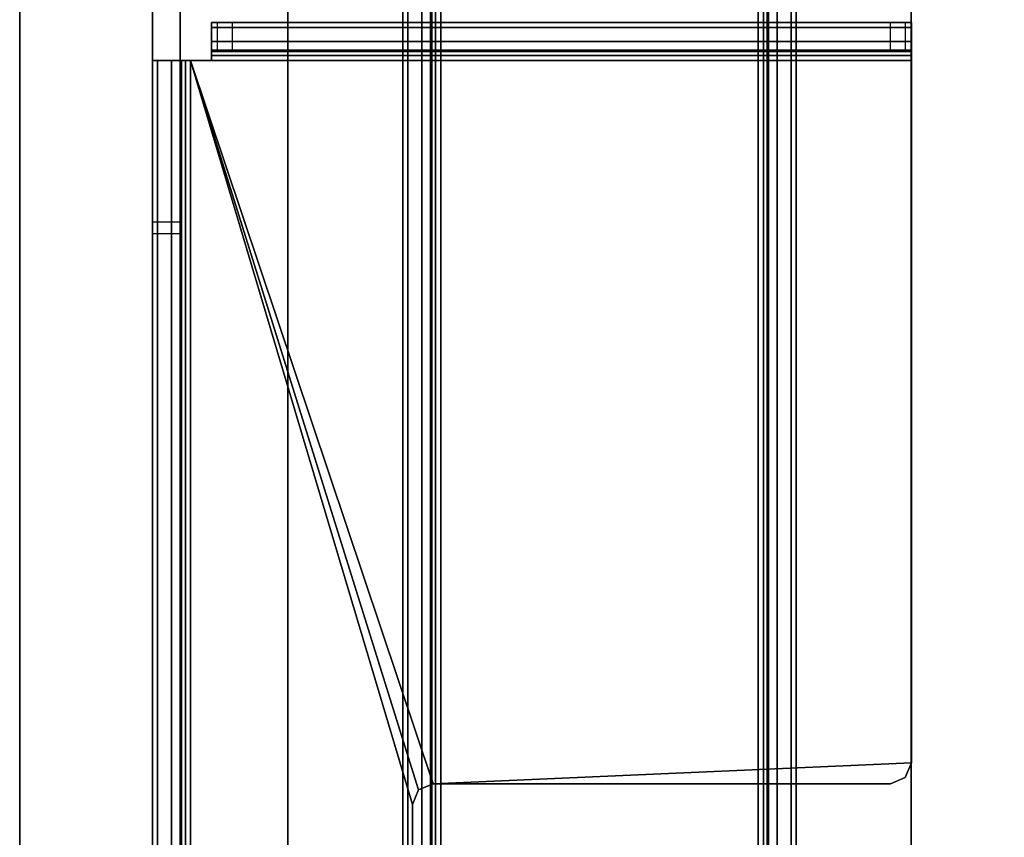
# Model space of a CAD drawing. Units: inches. Extents: x -6 to 238, y -157 to 316.
# Drawn here: x 70 to 74, y 198 to 201 of the extents above; entities that cross this region are included whole.
import ezdxf

# ---------------------------------------------------------------- set-up
doc = ezdxf.new("R2010")
doc.units = ezdxf.units.IN
doc.header["$MEASUREMENT"] = 0
for name, color, linetype in [('TABLE-BASE', 6, 'Continuous'), ('TABLE-TOP', 6, 'Continuous'), ('TABLE-TOPEDGE', 6, 'Continuous')]:
    doc.layers.add(name, color=color, linetype=linetype)

# ---------------------------------------------------------------- blocks, each defined once
blk = doc.blocks.new('UDW6ACS_3060LEWB_0T')
at = {"layer": 'TABLE-BASE'}
for points in [[(55.5042, -1.5788, 0.9461), (55.5042, -29.2984, 0.9461), (55.5042, -29.2984, 1.1106), (55.5042, -1.5788, 1.1106)], [(57.864, -1.5788, 1.1106), (55.5042, -1.5788, 1.1106), (55.5042, -29.2984, 1.1106), (57.864, -29.2984, 1.1106)], [(57.864, -29.2984, 0.9461), (55.5042, -29.2984, 0.9461), (55.5042, -1.5788, 0.9461), (57.864, -1.5788, 0.9461)], [(57.864, -1.5788, 1.1106), (57.864, -29.2984, 1.1106), (57.864, -29.2984, 0.9461), (57.864, -1.5788, 0.9461)], [(55.9583, -2.4536, 0.5173), (55.9583, -28.4236, 0.5173), (55.939, -28.4236, 0.5894), (55.939, -2.4536, 0.5894)], [(55.939, -2.4536, 0.9461), (55.939, -28.4236, 0.9461), (55.939, -28.4236, 0.5894), (55.939, -2.4536, 0.5894)], [(55.939, -28.4236, 0.9461), (56.0437, -28.4236, 0.9461), (56.0437, -2.4536, 0.9461), (55.939, -2.4536, 0.9461)], [(56.0111, -2.4536, 0.4646), (56.0111, -28.4236, 0.4646), (55.9583, -28.4236, 0.5173), (55.9583, -2.4536, 0.5173)], [(56.0831, -2.4536, 0.4453), (56.0831, -28.4236, 0.4453), (56.0111, -28.4236, 0.4646), (56.0111, -2.4536, 0.4646)], [(56.049, -28.4236, 0.5697), (56.049, -2.4536, 0.5697), (56.0437, -2.4536, 0.5894), (56.0437, -28.4236, 0.5894)], [(56.0437, -28.4236, 0.5894), (56.0437, -2.4536, 0.5894), (56.0437, -2.4536, 0.9461), (56.0437, -28.4236, 0.9461)], [(56.0634, -28.4236, 0.5553), (56.0634, -2.4536, 0.5553), (56.049, -2.4536, 0.5697), (56.049, -28.4236, 0.5697)], [(56.0831, -28.4236, 0.55), (56.0831, -2.4536, 0.55), (56.0634, -2.4536, 0.5553), (56.0634, -28.4236, 0.5553)], [(57.2851, -28.4236, 0.4453), (57.2851, -2.4536, 0.4453), (56.0831, -2.4536, 0.4453), (56.0831, -28.4236, 0.4453)], [(57.2851, -28.4236, 0.55), (57.2851, -2.4536, 0.55), (56.0831, -2.4536, 0.55), (56.0831, -28.4236, 0.55)], [(57.2851, -2.4536, 0.4453), (57.2851, -28.4236, 0.4453), (57.3571, -28.4236, 0.4646), (57.3571, -2.4536, 0.4646)], [(57.2851, -28.4236, 0.55), (57.2851, -2.4536, 0.55), (57.3048, -2.4536, 0.5553), (57.3048, -28.4236, 0.5553)], [(57.3048, -28.4236, 0.5553), (57.3048, -2.4536, 0.5553), (57.3192, -2.4536, 0.5697), (57.3192, -28.4236, 0.5697)], [(57.3192, -28.4236, 0.5697), (57.3192, -2.4536, 0.5697), (57.3244, -2.4536, 0.5894), (57.3244, -28.4236, 0.5894)], [(57.3244, -28.4236, 0.9461), (57.3244, -2.4536, 0.9461), (57.3244, -2.4536, 0.5894), (57.3244, -28.4236, 0.5894)], [(57.4292, -2.4536, 0.9461), (57.3244, -2.4536, 0.9461), (57.3244, -28.4236, 0.9461), (57.4292, -28.4236, 0.9461)], [(57.3571, -2.4536, 0.4646), (57.3571, -28.4236, 0.4646), (57.4099, -28.4236, 0.5173), (57.4099, -2.4536, 0.5173)], [(57.4099, -2.4536, 0.5173), (57.4099, -28.4236, 0.5173), (57.4292, -28.4236, 0.5894), (57.4292, -2.4536, 0.5894)], [(57.4292, -2.4536, 0.5894), (57.4292, -28.4236, 0.5894), (57.4292, -28.4236, 0.9461), (57.4292, -2.4536, 0.9461)], [(58.2329, -3.8036, 27.2685), (57.3928, -3.8824, 27.2685), (57.3928, -6.7099, 27.2685), (58.2329, -9.5272, 27.2685)], [(58.2329, -3.8036, 27.3732), (57.3928, -3.8824, 27.3732), (57.3928, -6.7099, 27.3732), (58.2329, -9.5272, 27.3732)], [(58.305, -9.5272, 27.3539), (58.305, -3.8036, 27.3539), (58.2329, -3.8036, 27.3732), (58.2329, -9.5272, 27.3732)], [(58.2526, -3.8036, 27.2632), (58.2526, -9.5272, 27.2632), (58.2329, -9.5272, 27.2685), (58.2329, -3.8036, 27.2685)], [(58.267, -3.8036, 27.2488), (58.267, -9.5272, 27.2488), (58.2526, -9.5272, 27.2632), (58.2526, -3.8036, 27.2632)], [(58.2723, -3.8036, 27.2291), (58.2723, -9.5272, 27.2291), (58.267, -9.5272, 27.2488), (58.267, -3.8036, 27.2488)], [(58.2723, -3.8036, 26.7826), (58.2723, -27.0886, 26.7826), (58.2723, -27.0886, 27.2291), (58.2723, -3.8036, 27.2291)], [(58.2723, -27.0638, 26.6771), (58.2723, -3.8285, 26.6771), (58.2723, -3.8036, 26.7826), (58.2723, -27.0886, 26.7826)], [(58.2723, -3.8979, 26.5938), (58.2723, -26.9944, 26.5938), (58.2723, -27.0638, 26.6771), (58.2723, -3.8285, 26.6771)], [(58.3577, -9.5272, 27.3012), (58.3577, -3.8036, 27.3012), (58.305, -3.8036, 27.3539), (58.305, -9.5272, 27.3539)], [(58.377, -9.5272, 27.2291), (58.377, -3.8036, 27.2291), (58.3577, -3.8036, 27.3012), (58.3577, -9.5272, 27.3012)], [(58.377, -3.8036, 26.7826), (58.377, -27.0886, 26.7826), (58.377, -27.0886, 27.2291), (58.377, -3.8036, 27.2291)], [(58.377, -27.0638, 26.6771), (58.377, -3.8285, 26.6771), (58.377, -3.8036, 26.7826), (58.377, -27.0886, 26.7826)], [(58.377, -3.8979, 26.5938), (58.377, -26.9944, 26.5938), (58.377, -27.0638, 26.6771), (58.377, -3.8285, 26.6771)], [(57.3928, -3.8824, 27.3732), (57.3928, -3.8824, 27.2685), (57.3928, -6.7099, 27.2685), (57.3928, -6.7099, 27.3732)], [(58.2723, -26.8951, 26.5503), (58.2723, -3.9972, 26.5503), (58.2723, -3.8979, 26.5938), (58.2723, -26.9944, 26.5938)], [(58.377, -26.8951, 26.5503), (58.377, -3.9972, 26.5503), (58.377, -3.8979, 26.5938), (58.377, -26.9944, 26.5938)], [(58.2723, -26.8951, 26.5503), (58.2723, -14.2298, 24.7748), (58.2723, -8.8727, 24.7748), (58.2723, -3.9972, 26.5503)], [(58.377, -8.8727, 24.7748), (58.2723, -8.8727, 24.7748), (58.2723, -3.9972, 26.5503), (58.377, -3.9972, 26.5503)], [(58.377, -26.8951, 26.5503), (58.377, -14.2298, 24.7748), (58.377, -8.8727, 24.7748), (58.377, -3.9972, 26.5503)], [(57.3697, -6.7656, 27.3732), (58.2329, -9.5272, 27.3732), (57.3928, -6.7099, 27.3732)], [(57.3697, -6.7656, 27.2685), (58.2329, -9.5272, 27.2685), (57.3928, -6.7099, 27.2685)], [(57.3928, -6.7099, 27.3732), (57.3928, -6.7099, 27.2685), (57.3697, -6.7656, 27.2685), (57.3697, -6.7656, 27.3732)], [(57.314, -6.7886, 27.3732), (58.2329, -9.5272, 27.3732), (57.3697, -6.7656, 27.3732)], [(57.314, -6.7886, 27.2685), (58.2329, -9.5272, 27.2685), (57.3697, -6.7656, 27.2685)], [(57.3697, -6.7656, 27.2685), (57.3697, -6.7656, 27.3732), (57.314, -6.7886, 27.3732), (57.314, -6.7886, 27.2685)], [(55.503, -6.8674, 27.2685), (55.503, -9.5272, 27.2685), (58.2329, -9.5272, 27.2685), (57.314, -6.7886, 27.2685)], [(55.5817, -6.7886, 27.2685), (55.5261, -6.8117, 27.2685), (55.503, -6.8674, 27.2685), (57.314, -6.7886, 27.2685)], [(55.503, -6.8674, 27.3732), (55.503, -9.5272, 27.3732), (58.2329, -9.5272, 27.3732), (57.314, -6.7886, 27.3732)], [(55.5817, -6.7886, 27.3732), (55.5261, -6.8117, 27.3732), (55.503, -6.8674, 27.3732), (57.314, -6.7886, 27.3732)], [(55.503, -6.8674, 27.3732), (55.503, -6.8674, 27.2685), (55.5261, -6.8117, 27.2685), (55.5261, -6.8117, 27.3732)], [(55.5261, -6.8117, 27.2685), (55.5261, -6.8117, 27.3732), (55.5817, -6.7886, 27.3732), (55.5817, -6.7886, 27.2685)], [(55.5817, -6.7886, 27.2685), (55.5817, -6.7886, 27.3732), (57.314, -6.7886, 27.3732), (57.314, -6.7886, 27.2685)], [(55.503, -9.5272, 27.2685), (55.503, -9.5272, 27.3732), (55.503, -6.8674, 27.3732), (55.503, -6.8674, 27.2685)], [(58.2723, -8.8727, 24.7748), (58.2723, -8.9154, 24.7709), (58.2723, -14.1871, 24.7709), (58.2723, -14.2298, 24.7748)], [(58.377, -8.8727, 24.7748), (58.377, -8.9154, 24.7709), (58.377, -14.1871, 24.7709), (58.377, -14.2298, 24.7748)], [(58.377, -14.1871, 24.7709), (58.2723, -14.1871, 24.7709), (58.2723, -8.9154, 24.7709), (58.377, -8.9154, 24.7709)], [(58.1542, -9.5469, 27.2632), (55.503, -9.5469, 27.2632), (55.503, -9.5272, 27.2685), (58.1542, -9.5272, 27.2685)], [(55.503, -9.5469, 27.2632), (55.503, -9.5993, 27.3539), (55.503, -9.5272, 27.3732), (55.503, -9.5272, 27.2685)], [(55.503, -9.5993, 27.3539), (58.1542, -9.5993, 27.3539), (58.1542, -9.5272, 27.3732), (55.503, -9.5272, 27.3732)], [(58.1542, -9.5993, 27.3539), (58.1542, -9.5469, 27.2632), (58.1542, -9.5272, 27.2685), (58.1542, -9.5272, 27.3732)], [(58.1542, -9.5272, 27.3732), (58.1542, -9.5272, 27.2685), (58.2329, -9.5272, 27.2685), (58.2329, -9.5272, 27.3732)], [(58.2526, -9.5272, 27.2632), (58.305, -9.5272, 27.3539), (58.2329, -9.5272, 27.3732), (58.2329, -9.5272, 27.2685)], [(58.267, -9.5272, 27.2488), (58.3577, -9.5272, 27.3012), (58.305, -9.5272, 27.3539), (58.2526, -9.5272, 27.2632)], [(58.2723, -9.5272, 27.2291), (58.377, -9.5272, 27.2291), (58.3577, -9.5272, 27.3012), (58.267, -9.5272, 27.2488)], [(58.2723, -13.5753, 27.2291), (58.377, -13.5753, 27.2291), (58.377, -9.5272, 27.2291), (58.2723, -9.5272, 27.2291)], [(58.1542, -9.5613, 27.2488), (55.503, -9.5613, 27.2488), (55.503, -9.5469, 27.2632), (58.1542, -9.5469, 27.2632)], [(55.503, -9.5613, 27.2488), (55.503, -9.652, 27.3012), (55.503, -9.5993, 27.3539), (55.503, -9.5469, 27.2632)], [(58.1542, -9.5666, 27.2291), (55.503, -9.5666, 27.2291), (55.503, -9.5613, 27.2488), (58.1542, -9.5613, 27.2488)], [(55.503, -9.5666, 27.2291), (55.503, -9.6713, 27.2291), (55.503, -9.652, 27.3012), (55.503, -9.5613, 27.2488)], [(55.503, -9.5666, 25.5819), (58.1542, -9.5666, 25.5819), (58.1311, -9.5666, 25.5262), (55.5261, -9.5666, 25.5262)], [(58.1542, -9.5666, 27.2291), (55.503, -9.5666, 27.2291), (55.503, -9.5666, 25.5819), (58.1542, -9.5666, 25.5819)], [(55.503, -9.5666, 25.5819), (55.503, -9.6713, 25.5819), (55.503, -9.6713, 27.2291), (55.503, -9.5666, 27.2291)], [(55.5261, -9.6713, 25.5262), (55.5261, -9.5666, 25.5262), (55.503, -9.5666, 25.5819), (55.503, -9.6713, 25.5819)], [(58.1311, -9.5666, 25.5262), (55.5261, -9.5666, 25.5262), (55.5817, -9.5666, 25.5031), (58.0754, -9.5666, 25.5031)], [(55.5817, -9.5666, 25.5031), (55.5817, -9.6713, 25.5031), (55.5261, -9.6713, 25.5262), (55.5261, -9.5666, 25.5262)], [(58.0754, -9.6713, 25.5031), (58.0754, -9.5666, 25.5031), (55.5817, -9.5666, 25.5031), (55.5817, -9.6713, 25.5031)], [(58.1311, -9.5666, 25.5262), (58.1311, -9.6713, 25.5262), (58.0754, -9.6713, 25.5031), (58.0754, -9.5666, 25.5031)], [(58.1542, -9.6713, 25.5819), (58.1542, -9.5666, 25.5819), (58.1311, -9.5666, 25.5262), (58.1311, -9.6713, 25.5262)], [(58.1542, -9.652, 27.3012), (58.1542, -9.5613, 27.2488), (58.1542, -9.5469, 27.2632), (58.1542, -9.5993, 27.3539)], [(58.1542, -9.6713, 27.2291), (58.1542, -9.5666, 27.2291), (58.1542, -9.5613, 27.2488), (58.1542, -9.652, 27.3012)], [(55.503, -9.652, 27.3012), (58.1542, -9.652, 27.3012), (58.1542, -9.5993, 27.3539), (55.503, -9.5993, 27.3539)], [(55.503, -9.6713, 27.2291), (58.1542, -9.6713, 27.2291), (58.1542, -9.652, 27.3012), (55.503, -9.652, 27.3012)], [(55.503, -9.6713, 25.5819), (58.1542, -9.6713, 25.5819), (58.1311, -9.6713, 25.5262), (55.5261, -9.6713, 25.5262)], [(58.1542, -9.6713, 27.2291), (55.503, -9.6713, 27.2291), (55.503, -9.6713, 25.5819), (58.1542, -9.6713, 25.5819)], [(58.1311, -9.6713, 25.5262), (55.5261, -9.6713, 25.5262), (55.5817, -9.6713, 25.5031), (58.0754, -9.6713, 25.5031)]]:
    blk.add_3dface(points, dxfattribs=at)
at = {"layer": 'TABLE-BASE', "color": 1}
blk.add_3dface([(58.2723, -8.9154, 24.7709), (58.377, -8.9154, 24.7709), (58.377, -8.8727, 24.7748), (58.2723, -8.8727, 24.7748)], dxfattribs=at)
at = {"layer": 'TABLE-TOP'}
for points in [[(58.88, -1, 28.5532), (1, -1, 28.5532), (1, -29.88, 28.5532), (58.88, -29.88, 28.5532)], [(58.88, -29.88, 27.3732), (1, -29.88, 27.3732), (1, -1, 27.3732), (58.88, -1, 27.3732)]]:
    blk.add_3dface(points, dxfattribs=at)
at = {"layer": 'TABLE-TOPEDGE'}
blk.add_3dface([(58.88, -29.88, 27.3732), (58.88, -1, 27.3732), (58.88, -1, 28.5532), (58.88, -29.88, 28.5532)], dxfattribs=at)

msp = doc.modelspace()

# ---------------------------------------------------------------- block references
at = {"rotation": 180}
msp.add_blockref('UDW6ACS_3060LEWB_0T', (129.3424, 191.2872), dxfattribs=at)

doc.saveas('drawing.dxf')
